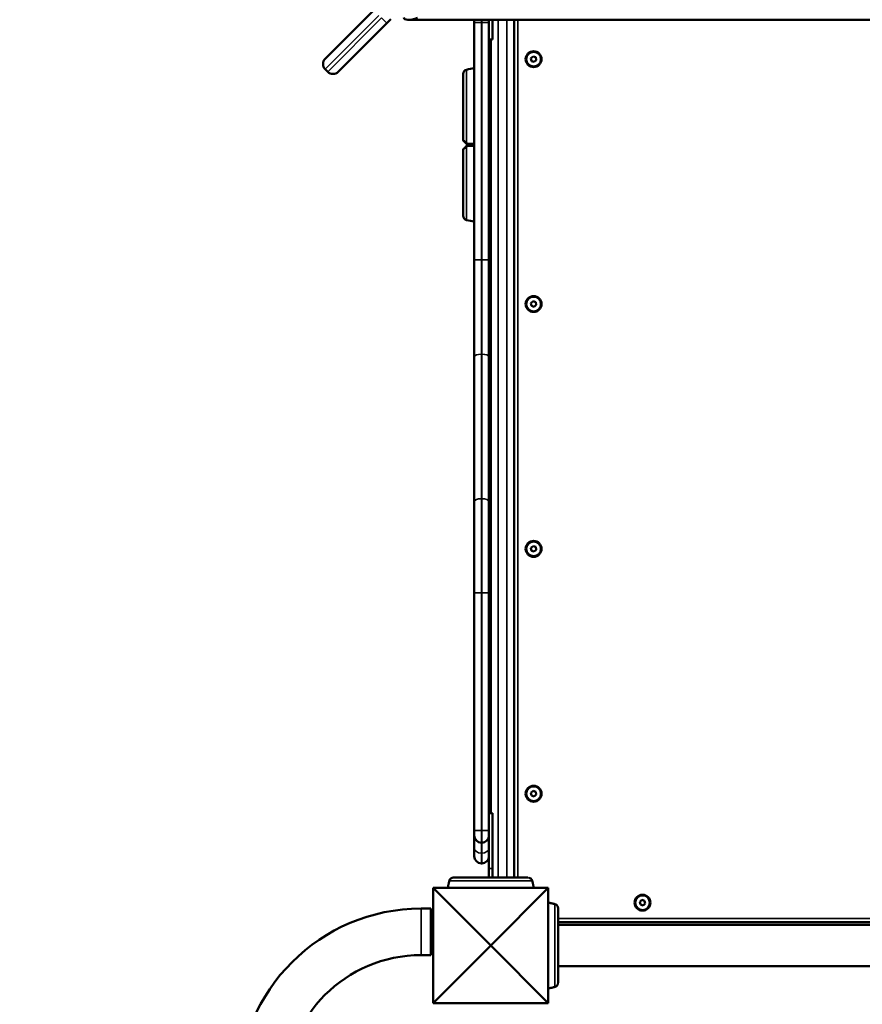
# Model space of a CAD drawing. Units: millimetres. Extents: x 21047 to 22837, y 6713 to 8769.
# Drawn here: x 21674 to 21743, y 7278 to 7358 of the extents above; entities that cross this region are included whole.
import ezdxf

# ---------------------------------------------------------------- set-up
doc = ezdxf.new("R2010")
doc.units = ezdxf.units.MM
doc.header["$LTSCALE"] = 10
doc.linetypes.add('ACAD_ISO03W100', pattern=[30, 12, -18])
doc.layers.add('Widoczne (ISO)', color=7, linetype='Continuous', lineweight=50)
doc.layers.add('Widoczne wąskie (ISO)', color=7, linetype='Continuous', lineweight=35)
doc.styles.get("Standard").update_dxf_attribs({"font": 'tahoma.ttf'})
doc.dimstyles.new('Karol 25', dxfattribs={"dimtxt": 25, "dimasz": 25, "dimexe": 0.18, "dimexo": 0.0625, "dimgap": 0.09, "dimtad": 1, "dimdec": 0, "dimzin": 0, "dimdsep": 46, "dimtxsty": 'Standard', "dimcen": 0.09, "dimadec": 0, "dimazin": 0, "dimtfac": 1, "dimtdec": 0, "dimtofl": 0, "dimtmove": 0, "dimatfit": 3, "dimfxl": 0, "dimtolj": 1, "dimtzin": 0, "dimarcsym": 0})

# ---------------------------------------------------------------- blocks, each defined once
blk = doc.blocks.new('A$C2BD9302F')
at = {"layer": 'Widoczne (ISO)'}
for p, q in [((451.232, 310.299), (455.207, 314.274)), ((456.268, 313.214), (452.293, 309.239)), ((456.268, 313.214), (456.595, 313.541)), ((458.021, 313.482), (556.306, 313.482)), ((463.414, 313.27), (463.414, 313.482)), ((463.414, 313.27), (463.414, 293.87)), ((464.614, 313.482), (464.614, 313.27)), ((464.614, 293.87), (464.614, 313.27)), ((464.914, 311.869), (464.914, 313.482)), ((466.664, 313.482), (466.664, 243.421)), ((464.614, 311.869), (464.914, 311.869)), ((464.764, 311.869), (464.764, 248.671)), ((468.044, 310.342), (468.216, 310.496)), ((468.216, 310.496), (468.436, 310.424)), ((468.092, 310.116), (468.044, 310.342)), ((468.311, 310.044), (468.092, 310.116)), ((468.483, 310.198), (468.311, 310.044)), ((468.436, 310.424), (468.483, 310.198)), ((451.232, 309.451), (451.444, 309.239)), ((463.414, 293.87), (463.414, 285.951)), ((464.614, 285.951), (464.614, 293.87)), ((468.044, 290.342), (468.216, 290.496)), ((468.092, 290.116), (468.044, 290.342)), ((468.216, 290.496), (468.436, 290.424)), ((468.436, 290.424), (468.483, 290.198)), ((468.311, 290.044), (468.092, 290.116)), ((468.483, 290.198), (468.311, 290.044)), ((463.414, 285.951), (463.414, 274.136)), ((464.614, 274.136), (464.614, 285.951)), ((463.414, 266.67), (463.414, 274.136)), ((464.614, 274.136), (464.614, 266.67)), ((468.044, 270.342), (468.216, 270.496)), ((468.092, 270.116), (468.044, 270.342)), ((468.216, 270.496), (468.436, 270.424)), ((468.436, 270.424), (468.483, 270.198)), ((468.311, 270.044), (468.092, 270.116)), ((468.483, 270.198), (468.311, 270.044)), ((463.414, 266.67), (463.414, 247.27)), ((464.614, 247.27), (464.614, 266.67)), ((468.044, 250.342), (468.216, 250.496)), ((468.092, 250.116), (468.044, 250.342)), ((468.216, 250.496), (468.436, 250.424)), ((468.483, 250.198), (468.311, 250.044)), ((468.436, 250.424), (468.483, 250.198)), ((468.311, 250.044), (468.092, 250.116)), ((464.614, 248.671), (464.914, 248.671)), ((464.914, 244.171), (464.914, 248.671)), ((463.414, 246.86), (463.414, 247.27)), ((464.614, 247.27), (464.614, 246.86)), ((463.414, 246.86), (463.414, 245.828)), ((464.024, 246.27), (464.004, 246.27)), ((464.614, 246.339), (464.614, 246.86)), ((464.614, 246.339), (464.614, 244.171)), ((463.414, 245.167), (463.414, 245.828)), ((464.024, 244.577), (464.004, 244.577)), ((464.614, 244.171), (464.614, 243.421)), ((464.914, 243.421), (464.914, 244.171)), ((461.351, 243.052), (461.351, 243.052)), ((468.176, 243.052), (468.176, 243.052)), ((460.064, 242.57), (469.464, 242.57)), ((460.064, 242.57), (464.764, 237.87)), ((460.064, 233.17), (460.064, 242.57)), ((469.464, 242.57), (464.764, 237.87)), ((469.464, 242.57), (469.464, 233.17)), ((469.895, 241.282), (469.895, 241.282)), ((476.944, 241.442), (477.116, 241.596)), ((476.992, 241.216), (476.944, 241.442)), ((477.116, 241.596), (477.336, 241.524)), ((477.383, 241.298), (477.211, 241.144)), ((477.336, 241.524), (477.383, 241.298)), ((459.064, 240.886), (459.864, 240.886)), ((459.864, 240.886), (459.864, 237.086)), ((477.211, 241.144), (476.992, 241.216)), ((470.264, 239.77), (544.064, 239.77)), ((544.064, 239.555), (470.264, 239.555)), ((460.064, 233.17), (464.764, 237.87)), ((469.464, 233.17), (464.764, 237.87)), ((459.064, 237.086), (459.864, 237.086)), ((544.064, 236.185), (470.264, 236.185)), ((469.895, 234.458), (469.895, 234.458)), ((469.464, 233.17), (460.064, 233.17))]:
    blk.add_line(p, q, dxfattribs=at)
for centre, radius in [((468.264, 310.27), 0.65), ((468.264, 310.27), 0.6), ((468.264, 290.27), 0.65), ((468.264, 290.27), 0.6), ((468.264, 270.27), 0.65), ((468.264, 270.27), 0.6), ((468.264, 250.27), 0.65), ((468.264, 250.27), 0.6), ((477.164, 241.37), 0.65), ((477.164, 241.37), 0.6)]:
    blk.add_circle(centre, radius, dxfattribs=at)
for centre, radius, start, end in [((451.657, 309.875), 0.6, 135, 225), ((451.869, 309.663), 0.6, 225, 315), ((462.864, 309.068), 0.35, 103.85877, 180), ((464.936, 300.67), 9, 99.73569, 103.85877), ((462.614, 303.662), 0.1, 180, 225), ((462.905, 303.37), 0.1, 225, 270), ((462.905, 303.17), 0.1, 90, 135), ((462.614, 302.879), 0.1, 135, 180), ((462.864, 297.472), 0.35, 180, 256.14123), ((464.936, 305.87), 9, 256.14123, 260.26431), ((464.004, 246.86), 0.59, 180, 270), ((464.024, 246.86), 0.59, 270, 0), ((464.004, 245.167), 0.59, 180, 270), ((464.024, 245.167), 0.59, 270, 0), ((461.449, 243.03), 0.1, 166.33506, 166.8115), ((468.078, 243.03), 0.1, 13.1885, 13.66494), ((469.872, 241.185), 0.1, 76.33506, 76.8115), ((459.064, 225.986), 14.9, 90, 180), ((459.064, 225.986), 11.1, 90, 180), ((469.872, 234.555), 0.1, 283.1885, 283.66494)]:
    blk.add_arc(centre, radius, start, end, dxfattribs=at)
for centre, major_axis, ratio, start_param, end_param in [((458.788, 314.082), (1.121, 0.464), 0.339139, 3.00203, 4.572826), ((471.169, 241.807), (-9.964, 0.061), 0.714335, 6.10096, 6.115713), ((458.359, 241.807), (9.964, 0.061), 0.714336, 0.167462, 0.182216), ((468.649, 231.465), (0.061, 9.964), 0.714335, 6.10096, 6.115713), ((468.649, 244.275), (0.061, -9.964), 0.714336, 0.167462, 0.182216)]:
    blk.add_ellipse(centre, major_axis=major_axis, ratio=ratio, start_param=start_param, end_param=end_param, dxfattribs=at)
for points, knots in [([(462.514, 309.068), (462.514, 309.057), (462.514, 309.04), (462.514, 308.927), (462.514, 308.837), (462.514, 308.573), (462.514, 308.386), (462.514, 307.856), (462.514, 307.482), (462.514, 306.618), (462.514, 306.124), (462.514, 305.069), (462.514, 304.506), (462.514, 303.843), (462.514, 303.753), (462.514, 303.662)], [3.141593, 3.141593, 3.141593, 3.141593, 3.307207, 3.307207, 3.485124, 3.485124, 3.702093, 3.702093, 3.995642, 3.995642, 4.296178, 4.296178, 4.596714, 4.596714, 4.644274, 4.644274, 4.644274, 4.644274]), ([(462.546, 303.588), (462.545, 303.588), (462.552, 303.582), (462.588, 303.546), (462.622, 303.511), (462.683, 303.451), (462.708, 303.426), (462.733, 303.401)], [0.4723099, 0.4723099, 0.4723099, 0.4723099, 0.5839604, 0.5839604, 0.7569856, 0.7569856, 0.8651264, 0.8651264, 0.8651264, 0.8651264]), ([(462.733, 303.401), (462.745, 303.389), (462.756, 303.377), (462.782, 303.352), (462.795, 303.339), (462.817, 303.317), (462.825, 303.309), (462.834, 303.3), (462.834, 303.3), (462.834, 303.299)], [0, 0, 0, 0, 0.050552, 0.050552, 0.1083257, 0.1083257, 0.1444342, 0.1444342, 0.14555, 0.14555, 0.14555, 0.14555]), ([(462.834, 303.241), (462.834, 303.241), (462.834, 303.24), (462.829, 303.236), (462.825, 303.232), (462.814, 303.221), (462.808, 303.214), (462.79, 303.197), (462.779, 303.186), (462.757, 303.163), (462.745, 303.151), (462.733, 303.14)], [0.1433185, 0.1433185, 0.1433185, 0.1433185, 0.1444342, 0.1444342, 0.1624885, 0.1624885, 0.1913753, 0.1913753, 0.2375943, 0.2375943, 0.2888684, 0.2888684, 0.2888684, 0.2888684]), ([(462.905, 303.27), (462.908, 303.27), (462.911, 303.27), (462.948, 303.27), (462.981, 303.27), (463.035, 303.27), (463.056, 303.27), (463.09, 303.27), (463.103, 303.27), (463.142, 303.27), (463.168, 303.27), (463.236, 303.27), (463.278, 303.27), (463.351, 303.27), (463.382, 303.27), (463.414, 303.27)], [0.1041926, 0.1041926, 0.1041926, 0.1041926, 0.1136776, 0.1136776, 0.2161475, 0.2161475, 0.2801912, 0.2801912, 0.3202185, 0.3202185, 0.4002731, 0.4002731, 0.5283605, 0.5283605, 0.6232768, 0.6232768, 0.6232768, 0.6232768]), ([(463.414, 303.27), (463.382, 303.27), (463.35, 303.27), (463.285, 303.27), (463.251, 303.27), (463.197, 303.27), (463.176, 303.27), (463.142, 303.27), (463.129, 303.27), (463.09, 303.27), (463.064, 303.27), (462.996, 303.27), (462.954, 303.27), (462.91, 303.27), (462.908, 303.27), (462.905, 303.27)], [0.0171602, 0.0171602, 0.0171602, 0.0171602, 0.1136761, 0.1136761, 0.2161447, 0.2161447, 0.2801875, 0.2801875, 0.3202143, 0.3202143, 0.4002679, 0.4002679, 0.5283536, 0.5283536, 0.536237, 0.536237, 0.536237, 0.536237]), ([(462.514, 302.879), (462.514, 302.304), (462.514, 301.735), (462.514, 300.659), (462.514, 300.151), (462.514, 299.243), (462.514, 298.841), (462.514, 298.179), (462.514, 297.918), (462.514, 297.621), (462.514, 297.539), (462.514, 297.481), (462.514, 297.476), (462.514, 297.472)], [1.638912, 1.638912, 1.638912, 1.638912, 1.939448, 1.939448, 2.239984, 2.239984, 2.54052, 2.54052, 2.841056, 2.841056, 3.046342, 3.046342, 3.141593, 3.141593, 3.141593, 3.141593]), ([(462.733, 303.14), (462.708, 303.115), (462.683, 303.09), (462.622, 303.029), (462.588, 302.995), (462.553, 302.959), (462.546, 302.953), (462.546, 302.952)], [0, 0, 0, 0, 0.1081408, 0.1081408, 0.2811661, 0.2811661, 0.3841796, 0.3841796, 0.3841796, 0.3841796]), ([(461.252, 242.57), (461.256, 242.591), (461.26, 242.612), (461.271, 242.675), (461.28, 242.717), (461.293, 242.786), (461.299, 242.813), (461.307, 242.852), (461.31, 242.866), (461.317, 242.9), (461.322, 242.921), (461.334, 242.976), (461.341, 243.009), (461.35, 243.046), (461.351, 243.049), (461.351, 243.052)], [-0.5910972, -0.5910972, -0.5910972, -0.5910972, -0.5283605, -0.5283605, -0.4002731, -0.4002731, -0.3202185, -0.3202185, -0.2801912, -0.2801912, -0.2161475, -0.2161475, -0.1136776, -0.1136776, -0.1041926, -0.1041926, -0.1041926, -0.1041926]), ([(461.722, 243.421), (461.692, 243.421), (461.662, 243.417), (461.603, 243.402), (461.574, 243.39), (461.52, 243.36), (461.495, 243.34), (461.452, 243.299), (461.434, 243.276), (461.405, 243.229), (461.393, 243.204), (461.382, 243.171), (461.38, 243.164), (461.378, 243.156)], [0.4723099, 0.4723099, 0.4723099, 0.4723099, 0.5368266, 0.5368266, 0.6070628, 0.6070628, 0.6856262, 0.6856262, 0.7641895, 0.7641895, 0.8427528, 0.8427528, 0.8651264, 0.8651264, 0.8651264, 0.8651264]), ([(467.805, 243.421), (467.764, 243.421), (467.54, 243.421), (467.031, 243.421), (466.874, 243.421), (466.431, 243.421), (466.123, 243.421), (465.581, 243.421), (465.363, 243.421), (464.963, 243.421), (464.782, 243.421), (464.428, 243.421), (464.254, 243.421), (463.897, 243.421), (463.713, 243.421), (463.317, 243.421), (463.108, 243.421), (462.654, 243.421), (462.424, 243.421), (461.973, 243.421), (461.8, 243.421), (461.732, 243.421), (461.726, 243.421), (461.722, 243.421)], [1.638912, 1.638912, 1.638912, 1.638912, 2.239984, 2.239984, 2.462031, 2.462031, 2.806436, 2.806436, 3.021025, 3.021025, 3.193188, 3.193188, 3.360006, 3.360006, 3.546874, 3.546874, 3.782862, 3.782862, 4.110475, 4.110475, 4.583644, 4.583644, 4.644274, 4.644274, 4.644274, 4.644274]), ([(468.149, 243.156), (468.143, 243.182), (468.133, 243.207), (468.107, 243.256), (468.091, 243.28), (468.052, 243.323), (468.029, 243.344), (467.975, 243.379), (467.945, 243.394), (467.905, 243.407), (467.898, 243.408), (467.891, 243.41)], [0, 0, 0, 0, 0.0785633, 0.0785633, 0.1571266, 0.1571266, 0.23569, 0.23569, 0.3142533, 0.3142533, 0.3299536, 0.3299536, 0.3299536, 0.3299536]), ([(468.131, 243.21), (468.135, 243.199), (468.139, 243.189), (468.145, 243.171), (468.148, 243.164), (468.149, 243.156)], [0.80983686, 0.80983686, 0.80983686, 0.80983686, 0.8427528, 0.8427528, 0.86512645, 0.86512645, 0.86512645, 0.86512645]), ([(468.176, 243.052), (468.176, 243.05), (468.177, 243.047), (468.187, 243.003), (468.197, 242.96), (468.212, 242.892), (468.218, 242.866), (468.226, 242.826), (468.229, 242.813), (468.236, 242.778), (468.24, 242.757), (468.251, 242.702), (468.257, 242.668), (468.267, 242.613), (468.271, 242.592), (468.275, 242.57)], [-0.536237, -0.536237, -0.536237, -0.536237, -0.5283536, -0.5283536, -0.4002679, -0.4002679, -0.3202143, -0.3202143, -0.2801875, -0.2801875, -0.2161447, -0.2161447, -0.1136761, -0.1136761, -0.0493398, -0.0493398, -0.0493398, -0.0493398]), ([(469.464, 241.372), (469.468, 241.372), (469.471, 241.371), (469.518, 241.362), (469.56, 241.354), (469.629, 241.341), (469.655, 241.335), (469.695, 241.327), (469.708, 241.324), (469.742, 241.317), (469.764, 241.312), (469.818, 241.3), (469.852, 241.292), (469.889, 241.284), (469.892, 241.283), (469.895, 241.282)], [-0.540007, -0.540007, -0.540007, -0.540007, -0.5283605, -0.5283605, -0.4002731, -0.4002731, -0.3202185, -0.3202185, -0.2801912, -0.2801912, -0.2161475, -0.2161475, -0.1136776, -0.1136776, -0.1041926, -0.1041926, -0.1041926, -0.1041926]), ([(470.264, 240.911), (470.264, 240.942), (470.26, 240.972), (470.244, 241.031), (470.233, 241.059), (470.202, 241.113), (470.183, 241.139), (470.141, 241.182), (470.119, 241.2), (470.071, 241.229), (470.046, 241.241), (470.014, 241.252), (470.006, 241.254), (469.999, 241.256)], [0.4723099, 0.4723099, 0.4723099, 0.4723099, 0.5368266, 0.5368266, 0.6070628, 0.6070628, 0.6856262, 0.6856262, 0.7641895, 0.7641895, 0.8427528, 0.8427528, 0.8651264, 0.8651264, 0.8651264, 0.8651264]), ([(470.264, 234.829), (470.264, 234.869), (470.264, 235.093), (470.264, 235.603), (470.264, 235.76), (470.264, 236.203), (470.264, 236.511), (470.264, 237.053), (470.264, 237.271), (470.264, 237.671), (470.264, 237.852), (470.264, 238.206), (470.264, 238.379), (470.264, 238.737), (470.264, 238.921), (470.264, 239.317), (470.264, 239.525), (470.264, 239.98), (470.264, 240.209), (470.264, 240.661), (470.264, 240.833), (470.264, 240.901), (470.264, 240.907), (470.264, 240.911)], [1.638912, 1.638912, 1.638912, 1.638912, 2.239984, 2.239984, 2.462031, 2.462031, 2.806436, 2.806436, 3.021025, 3.021025, 3.193188, 3.193188, 3.360006, 3.360006, 3.546874, 3.546874, 3.782862, 3.782862, 4.110475, 4.110475, 4.583644, 4.583644, 4.644274, 4.644274, 4.644274, 4.644274]), ([(469.895, 234.458), (469.892, 234.457), (469.89, 234.457), (469.845, 234.446), (469.803, 234.437), (469.735, 234.422), (469.708, 234.416), (469.669, 234.408), (469.655, 234.405), (469.621, 234.398), (469.6, 234.394), (469.545, 234.383), (469.511, 234.377), (469.472, 234.37), (469.468, 234.369), (469.464, 234.368)], [-0.536237, -0.536237, -0.536237, -0.536237, -0.5283536, -0.5283536, -0.4002679, -0.4002679, -0.3202143, -0.3202143, -0.2801875, -0.2801875, -0.2161447, -0.2161447, -0.1136761, -0.1136761, -0.10043, -0.10043, -0.10043, -0.10043]), ([(469.999, 234.484), (470.025, 234.491), (470.05, 234.501), (470.099, 234.527), (470.122, 234.543), (470.166, 234.582), (470.186, 234.605), (470.222, 234.658), (470.236, 234.689), (470.249, 234.729), (470.251, 234.736), (470.253, 234.742)], [0, 0, 0, 0, 0.0785633, 0.0785633, 0.1571266, 0.1571266, 0.23569, 0.23569, 0.3142533, 0.3142533, 0.3299536, 0.3299536, 0.3299536, 0.3299536]), ([(470.052, 234.503), (470.042, 234.499), (470.031, 234.494), (470.014, 234.488), (470.006, 234.486), (469.999, 234.484)], [0.80983686, 0.80983686, 0.80983686, 0.80983686, 0.8427528, 0.8427528, 0.86512645, 0.86512645, 0.86512645, 0.86512645])]:
    blk.add_open_spline(points, degree=3, knots=knots, dxfattribs=at)
at = {"layer": 'Widoczne wąskie (ISO)'}
for p, q in [((455.63, 313.849), (451.232, 309.451)), ((451.444, 309.239), (455.843, 313.637)), ((463.414, 313.27), (464.004, 313.27)), ((464.004, 313.482), (464.004, 313.27)), ((464.004, 293.87), (464.004, 313.27)), ((464.024, 313.27), (464.004, 313.27)), ((464.024, 313.27), (464.024, 313.482)), ((464.024, 313.27), (464.024, 293.87)), ((464.024, 313.27), (464.614, 313.27)), ((465.364, 243.421), (465.364, 313.482)), ((466.064, 313.482), (466.064, 243.421)), ((466.964, 243.421), (466.964, 313.482)), ((463.414, 293.87), (464.004, 293.87)), ((464.004, 286.178), (464.004, 293.87)), ((464.024, 293.87), (464.004, 293.87)), ((464.024, 293.87), (464.024, 286.178)), ((464.024, 293.87), (464.614, 293.87)), ((464.004, 274.362), (464.004, 286.178)), ((464.024, 286.178), (464.004, 286.178)), ((464.024, 286.178), (464.024, 274.362)), ((464.004, 274.362), (464.004, 266.67)), ((464.024, 274.362), (464.004, 274.362)), ((464.024, 266.67), (464.024, 274.362)), ((463.414, 266.67), (464.004, 266.67)), ((464.004, 247.27), (464.004, 266.67)), ((464.024, 266.67), (464.004, 266.67)), ((464.024, 266.67), (464.024, 247.27)), ((464.024, 266.67), (464.614, 266.67)), ((463.414, 247.27), (464.004, 247.27)), ((464.004, 247.27), (464.004, 246.27)), ((464.024, 247.27), (464.004, 247.27)), ((464.024, 246.27), (464.024, 247.27)), ((464.024, 247.27), (464.614, 247.27)), ((464.004, 245.423), (464.004, 246.27)), ((464.024, 246.27), (464.024, 245.423)), ((464.004, 245.423), (464.004, 244.577)), ((464.024, 245.423), (464.004, 245.423)), ((464.024, 244.577), (464.024, 245.423)), ((464.914, 244.171), (464.614, 244.171)), ((459.064, 240.886), (459.064, 237.086)), ((544.064, 240.07), (470.264, 240.07))]:
    blk.add_line(p, q, dxfattribs=at)
for centre, major_axis, ratio, start_param, end_param in [((455.844, 313.638), (0.424, -0.424), 0.002322, 4.712389, 6.283185), ((462.804, 303.471), (-0.0707, -0.0707), 0.183835, 4.87024, 6.283185), ((462.905, 303.37), (-0.0707, -0.0707), 0.16943, 4.868293, 6.283185), ((462.905, 303.17), (-0.0707, 0.0707), 0.16943, 0, 1.414892), ((462.905, 303.37), (0, -0.1), 0.228155, 4.703832, 6.283185), ((462.905, 303.17), (0, 0.1), 0.228155, 0, 1.579354), ((462.804, 303.069), (-0.0707, 0.0707), 0.183835, 0, 1.412945), ((464.004, 285.951), (-0.59, 0), 0.384615, 4.712389, 6.283185), ((464.024, 285.951), (0.59, 0), 0.384615, 0, 1.570796), ((464.004, 274.136), (-0.59, 0), 0.384615, 4.712389, 6.283185), ((464.024, 274.136), (0.59, 0), 0.384615, 0, 1.570796), ((464.004, 245.828), (-0.59, 0), 0.685732, 0, 1.570796), ((464.024, 245.828), (0.59, 0), 0.685732, 4.712389, 6.283185), ((461.449, 243.03), (-0.0972, 0.0236), 0.696884, 0, 0.011932), ((461.475, 243.131), (-0.0967, 0.0256), 0.695056, 0, 0.023954), ((468.053, 243.131), (0.0967, 0.0256), 0.695056, 6.259231, 6.283185), ((468.078, 243.03), (0.0972, 0.0236), 0.696884, 6.271253, 6.283185), ((469.872, 241.185), (0.0236, 0.0972), 0.696884, 0, 0.011932), ((469.974, 241.159), (0.0256, 0.0967), 0.695056, 0, 0.023954), ((469.872, 234.555), (0.0236, -0.0972), 0.696884, 6.271253, 6.283185), ((469.974, 234.581), (0.0256, -0.0967), 0.695056, 6.259231, 6.283185)]:
    blk.add_ellipse(centre, major_axis=major_axis, ratio=ratio, start_param=start_param, end_param=end_param, dxfattribs=at)
for points, knots in [([(462.78, 309.408), (462.78, 309.408), (462.78, 309.312), (462.78, 308.913), (462.78, 308.307), (462.78, 307.266), (462.78, 305.655), (462.78, 304.181), (462.78, 303.473)], [3.141593, 3.141593, 3.141593, 3.141593, 3.337942, 3.534292, 3.730641, 3.926991, 4.31969, 4.678127, 4.678127, 4.678127, 4.678127]), ([(462.78, 303.473), (462.745, 303.498), (462.71, 303.523), (462.625, 303.584), (462.577, 303.618), (462.528, 303.653), (462.519, 303.659), (462.518, 303.659)], [-0.8651264, -0.8651264, -0.8651264, -0.8651264, -0.7569856, -0.7569856, -0.5839604, -0.5839604, -0.481728, -0.481728, -0.481728, -0.481728]), ([(462.882, 303.371), (462.882, 303.371), (462.882, 303.372), (462.873, 303.38), (462.865, 303.389), (462.842, 303.411), (462.829, 303.424), (462.804, 303.45), (462.792, 303.461), (462.78, 303.473)], [-0.14555, -0.14555, -0.14555, -0.14555, -0.1444342, -0.1444342, -0.1083257, -0.1083257, -0.050552, -0.050552, 0, 0, 0, 0]), ([(463.414, 303.371), (463.376, 303.371), (463.339, 303.371), (463.26, 303.371), (463.217, 303.371), (463.148, 303.371), (463.122, 303.371), (463.082, 303.371), (463.069, 303.371), (463.035, 303.371), (463.014, 303.371), (462.959, 303.371), (462.925, 303.371), (462.888, 303.371), (462.885, 303.371), (462.882, 303.371)], [-0.640437, -0.640437, -0.640437, -0.640437, -0.5283605, -0.5283605, -0.4002731, -0.4002731, -0.3202185, -0.3202185, -0.2801912, -0.2801912, -0.2161475, -0.2161475, -0.1136776, -0.1136776, -0.1041926, -0.1041926, -0.1041926, -0.1041926]), ([(462.518, 302.882), (462.517, 302.881), (462.526, 302.887), (462.577, 302.922), (462.625, 302.956), (462.71, 303.017), (462.745, 303.042), (462.78, 303.067)], [-0.3928166, -0.3928166, -0.3928166, -0.3928166, -0.2811661, -0.2811661, -0.1081408, -0.1081408, 0, 0, 0, 0]), ([(462.78, 303.067), (462.792, 303.079), (462.804, 303.091), (462.827, 303.114), (462.838, 303.125), (462.855, 303.142), (462.862, 303.149), (462.873, 303.16), (462.877, 303.164), (462.882, 303.169), (462.882, 303.169), (462.882, 303.169)], [-0.2888684, -0.2888684, -0.2888684, -0.2888684, -0.2375943, -0.2375943, -0.1913753, -0.1913753, -0.1624885, -0.1624885, -0.1444342, -0.1444342, -0.1433185, -0.1433185, -0.1433185, -0.1433185]), ([(462.78, 303.067), (462.78, 302.359), (462.78, 300.885), (462.78, 299.274), (462.78, 298.233), (462.78, 297.628), (462.78, 297.228), (462.78, 297.132), (462.78, 297.132)], [1.605059, 1.605059, 1.605059, 1.605059, 1.963495, 2.356194, 2.552544, 2.748894, 2.945243, 3.141593, 3.141593, 3.141593, 3.141593]), ([(462.882, 303.169), (462.885, 303.169), (462.887, 303.169), (462.932, 303.169), (462.974, 303.169), (463.043, 303.169), (463.069, 303.169), (463.109, 303.169), (463.122, 303.169), (463.156, 303.169), (463.177, 303.169), (463.233, 303.169), (463.267, 303.169), (463.338, 303.169), (463.376, 303.169), (463.414, 303.169)], [-0.536237, -0.536237, -0.536237, -0.536237, -0.5283536, -0.5283536, -0.4002679, -0.4002679, -0.3202143, -0.3202143, -0.2801875, -0.2801875, -0.2161447, -0.2161447, -0.1136761, -0.1136761, 0, 0, 0, 0]), ([(461.351, 243.052), (461.352, 243.053), (461.352, 243.053), (461.354, 243.062), (461.356, 243.07), (461.361, 243.092), (461.365, 243.106), (461.371, 243.131), (461.374, 243.143), (461.377, 243.155)], [-0.14555, -0.14555, -0.14555, -0.14555, -0.1444342, -0.1444342, -0.1083257, -0.1083257, -0.050552, -0.050552, 0, 0, 0, 0]), ([(461.377, 243.155), (461.387, 243.19), (461.401, 243.225), (461.456, 243.31), (461.507, 243.358), (461.618, 243.409), (461.669, 243.418), (461.721, 243.417)], [-0.8651264, -0.8651264, -0.8651264, -0.8651264, -0.7569856, -0.7569856, -0.5839604, -0.5839604, -0.4723099, -0.4723099, -0.4723099, -0.4723099]), ([(468.15, 243.155), (468.137, 243.155), (467.972, 243.155), (467.418, 243.155), (466.764, 243.155), (466.181, 243.155), (465.508, 243.155), (464.764, 243.155), (464.019, 243.155), (463.346, 243.155), (462.763, 243.155), (462.109, 243.155), (461.555, 243.155), (461.39, 243.155), (461.377, 243.155)], [1.605059, 1.605059, 1.605059, 1.605059, 1.963495, 2.356194, 2.552544, 2.748894, 2.945243, 3.141593, 3.337942, 3.534292, 3.730641, 3.926991, 4.31969, 4.678127, 4.678127, 4.678127, 4.678127]), ([(467.806, 243.417), (467.858, 243.418), (467.909, 243.409), (468.021, 243.358), (468.071, 243.31), (468.126, 243.225), (468.141, 243.19), (468.15, 243.155)], [-0.3928166, -0.3928166, -0.3928166, -0.3928166, -0.2811661, -0.2811661, -0.1081408, -0.1081408, 0, 0, 0, 0]), ([(468.15, 243.155), (468.153, 243.143), (468.156, 243.131), (468.162, 243.108), (468.165, 243.097), (468.169, 243.079), (468.171, 243.073), (468.174, 243.062), (468.175, 243.057), (468.176, 243.053), (468.176, 243.053), (468.176, 243.052)], [-0.2888684, -0.2888684, -0.2888684, -0.2888684, -0.2375943, -0.2375943, -0.1913753, -0.1913753, -0.1624885, -0.1624885, -0.1444342, -0.1444342, -0.1433185, -0.1433185, -0.1433185, -0.1433185]), ([(469.895, 241.282), (469.895, 241.282), (469.896, 241.282), (469.904, 241.28), (469.913, 241.278), (469.935, 241.273), (469.948, 241.269), (469.974, 241.263), (469.986, 241.259), (469.997, 241.256)], [-0.14555, -0.14555, -0.14555, -0.14555, -0.1444342, -0.1444342, -0.1083257, -0.1083257, -0.050552, -0.050552, 0, 0, 0, 0]), ([(469.997, 241.256), (470.033, 241.247), (470.067, 241.232), (470.152, 241.177), (470.2, 241.127), (470.251, 241.016), (470.26, 240.964), (470.26, 240.913)], [-0.8651264, -0.8651264, -0.8651264, -0.8651264, -0.7569856, -0.7569856, -0.5839604, -0.5839604, -0.4723099, -0.4723099, -0.4723099, -0.4723099]), ([(469.997, 234.484), (469.997, 234.497), (469.997, 234.662), (469.997, 235.215), (469.997, 235.87), (469.997, 236.453), (469.997, 237.126), (469.997, 237.87), (469.997, 238.615), (469.997, 239.288), (469.997, 239.871), (469.997, 240.525), (469.997, 241.079), (469.997, 241.244), (469.997, 241.256)], [1.605059, 1.605059, 1.605059, 1.605059, 1.963495, 2.356194, 2.552544, 2.748894, 2.945243, 3.141593, 3.337942, 3.534292, 3.730641, 3.926991, 4.31969, 4.678127, 4.678127, 4.678127, 4.678127]), ([(469.997, 234.484), (469.985, 234.481), (469.973, 234.478), (469.951, 234.472), (469.94, 234.469), (469.922, 234.465), (469.915, 234.463), (469.904, 234.46), (469.9, 234.459), (469.896, 234.458), (469.895, 234.458), (469.895, 234.458)], [-0.2888684, -0.2888684, -0.2888684, -0.2888684, -0.2375943, -0.2375943, -0.1913753, -0.1913753, -0.1624885, -0.1624885, -0.1444342, -0.1444342, -0.1433185, -0.1433185, -0.1433185, -0.1433185]), ([(470.26, 234.828), (470.26, 234.776), (470.251, 234.725), (470.2, 234.613), (470.152, 234.563), (470.067, 234.508), (470.033, 234.493), (469.997, 234.484)], [-0.3928166, -0.3928166, -0.3928166, -0.3928166, -0.2811661, -0.2811661, -0.1081408, -0.1081408, 0, 0, 0, 0])]:
    blk.add_open_spline(points, degree=3, knots=knots, dxfattribs=at)
blk = doc.blocks.new('*D27')
at = {"color": 0, "lineweight": -2, "transparency": 16777216}
for p, q in [((21047.388, 6724.655), (21047.388, 6721.475)), ((22688.209, 6724.655), (22688.209, 6721.475)), ((21097.388, 6721.655), (22638.209, 6721.655))]:
    blk.add_line(p, q, dxfattribs=at)
at = {"color": 0, "lineweight": 13, "transparency": 16777216}
for points in [[(21097.388, 6729.988), (21097.388, 6713.321), (21047.388, 6721.655)], [(22638.209, 6729.988), (22638.209, 6713.321), (22688.209, 6721.655)]]:
    blk.add_solid(points, dxfattribs=at)
at = {"layer": 'Defpoints', "color": 0, "lineweight": 13, "transparency": 16777216}
for p in [(21047.388, 8091.025), (22688.209, 7555.125), (22688.209, 6721.655)]:
    blk.add_point(p, dxfattribs=at)
at = {"color": 0, "lineweight": 13, "transparency": 16777216, "insert": (21867.798, 6747.735), "char_height": 50, "attachment_point": 5}
blk.add_mtext('\\A1;1641', dxfattribs=at)
blk = doc.blocks.new('*D28')
at = {"color": 0, "lineweight": -2, "transparency": 16777216}
for p, q in [((21247.447, 6794.655), (21247.447, 6791.475)), ((22538.111, 6794.655), (22538.111, 6791.475)), ((21297.447, 6791.655), (22488.111, 6791.655))]:
    blk.add_line(p, q, dxfattribs=at)
at = {"color": 0, "lineweight": 13, "transparency": 16777216}
for points in [[(21297.447, 6799.988), (21297.447, 6783.321), (21247.447, 6791.655)], [(22488.111, 6799.988), (22488.111, 6783.321), (22538.111, 6791.655)]]:
    blk.add_solid(points, dxfattribs=at)
at = {"layer": 'Defpoints', "color": 0, "lineweight": 13, "transparency": 16777216}
for p in [(21247.447, 8091.025), (22538.111, 7641.525), (22538.111, 6791.655)]:
    blk.add_point(p, dxfattribs=at)
at = {"color": 0, "lineweight": 13, "transparency": 16777216, "insert": (21892.779, 6817.752), "char_height": 50, "attachment_point": 5}
blk.add_mtext('\\A1;1291', dxfattribs=at)
blk = doc.blocks.new('*D29')
at = {"color": 0, "lineweight": -2, "transparency": 16777216}
for p, q in [((22825.209, 8768.906), (22828.389, 8768.906)), ((22828.209, 6911.655), (22828.209, 8718.906)), ((22825.209, 6861.655), (22828.389, 6861.655))]:
    blk.add_line(p, q, dxfattribs=at)
at = {"color": 0, "lineweight": 13, "transparency": 16777216}
for points in [[(22819.876, 8718.906), (22836.542, 8718.906), (22828.209, 8768.906)], [(22819.876, 6911.655), (22836.542, 6911.655), (22828.209, 6861.655)]]:
    blk.add_solid(points, dxfattribs=at)
at = {"layer": 'Defpoints', "color": 0, "lineweight": 13, "transparency": 16777216}
for p in [(22348.352, 8768.906), (22828.209, 8768.906), (21704.463, 6861.655)]:
    blk.add_point(p, dxfattribs=at)
at = {"color": 0, "lineweight": 13, "transparency": 16777216, "insert": (22802.095, 7815.28), "char_height": 50, "attachment_point": 5, "rotation": 90}
blk.add_mtext('\\A1;1907', dxfattribs=at)
blk = doc.blocks.new('*D30')
at = {"color": 0, "lineweight": -2, "transparency": 16777216}
for p, q in [((22755.209, 8580.327), (22758.389, 8580.327)), ((22758.209, 7094.655), (22758.209, 8530.327)), ((22755.209, 7044.655), (22758.389, 7044.655))]:
    blk.add_line(p, q, dxfattribs=at)
at = {"color": 0, "lineweight": 13, "transparency": 16777216}
for points in [[(22749.876, 8530.327), (22766.542, 8530.327), (22758.209, 8580.327)], [(22749.876, 7094.655), (22766.542, 7094.655), (22758.209, 7044.655)]]:
    blk.add_solid(points, dxfattribs=at)
at = {"layer": 'Defpoints', "color": 0, "lineweight": 13, "transparency": 16777216}
for p in [(22299.992, 8580.327), (22758.209, 8580.327), (21693.511, 7044.655)]:
    blk.add_point(p, dxfattribs=at)
at = {"color": 0, "lineweight": 13, "transparency": 16777216, "insert": (22732.078, 7812.491), "char_height": 50, "attachment_point": 5, "rotation": 90}
blk.add_mtext('\\A1;1536', dxfattribs=at)

msp = doc.modelspace()

# ---------------------------------------------------------------- linework, layer by layer
at = {"color": 7, "linetype": 'ACAD_ISO03W100', "lineweight": 13, "ltscale": 0.1}
msp.add_lwpolyline([(21900.316, 7285.54), (21900.316, 7044.655, -0.434954), (21704.463, 6862.107, -0.434954), (21508.611, 7044.655), (21508.611, 7285.54, -0.434954), (21704.463, 7468.088, -0.434954)], format="xyb", close=True, dxfattribs=at)

# ---------------------------------------------------------------- block references
at = {"color": 242, "lineweight": 13, "true_color": 0xcd2027}
msp.add_blockref('A$C2BD9302F', (21247.447, 7044.655), dxfattribs=at)

# ---------------------------------------------------------------- dimensions: what is measured, and where the dimension line sits
at = {"lineweight": 13}
for base, p1, p2, picture, middle in [((22828.209, 8768.906), (21704.463, 6861.655), (22348.352, 8768.906), '*D29', (22802.095, 7815.28)), ((22758.209, 8580.327), (21693.511, 7044.655), (22299.992, 8580.327), '*D30', (22732.078, 7812.491))]:
    dim = msp.add_linear_dim(base=base, p1=p1, p2=p2, angle=90, dimstyle='Karol 25', override={"dimtxt": 50, "dimasz": 50}, dxfattribs=at)
    dim.commit()
    dim.dimension.update_dxf_attribs({"geometry": picture, "text_midpoint": middle})
for base, p1, p2, picture, middle in [((22688.209, 6721.655), (21047.388, 8091.025), (22688.209, 7555.125), '*D27', (21867.798, 6747.735)), ((22538.111, 6791.655), (21247.447, 8091.025), (22538.111, 7641.525), '*D28', (21892.779, 6817.752))]:
    dim = msp.add_linear_dim(base=base, p1=p1, p2=p2, dimstyle='Karol 25', override={"dimtxt": 50, "dimasz": 50}, dxfattribs=at)
    dim.commit()
    dim.dimension.update_dxf_attribs({"geometry": picture, "text_midpoint": middle})

doc.saveas('drawing.dxf')
